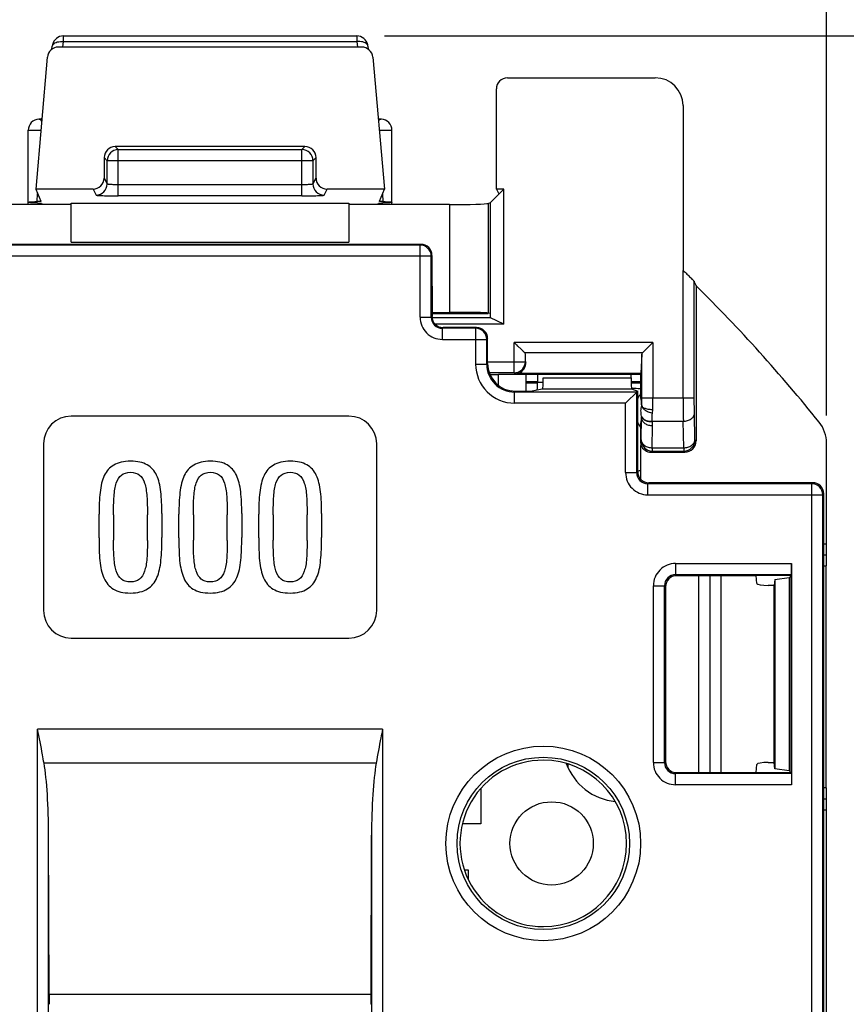
# Model space of a CAD drawing. Units: millimetres. Extents: x -84 to 84, y -25 to 47.
# Drawn here: x -3 to 11, y 7 to 25 of the extents above; entities that cross this region are included whole.
import ezdxf

# ---------------------------------------------------------------- set-up
doc = ezdxf.new("R2010")
doc.units = ezdxf.units.MM
doc.header["$LTSCALE"] = 16.335
doc.layers.get('0').update_dxf_attribs({"linetype": 'CONTINUOUS'})
for name, color, linetype in [('ASSI', 7, 'CONTINUOUS'), ('DRAFT', 7, 'CONTINUOUS'), ('IMPORT_IGES', 7, 'CONTINUOUS'), ('RACCORDO', 7, 'CONTINUOUS')]:
    doc.layers.add(name, color=color, linetype=linetype)
doc.styles.get("Standard").update_dxf_attribs({"font": 'txt', "width": 0.8})
doc.dimstyles.new('DIMSTYLE_1', dxfattribs={"dimtxt": 3, "dimasz": 3, "dimexe": 1.5, "dimexo": 0.5, "dimgap": 0.75, "dimtad": 1, "dimtxsty": 'STANDARD', "dimblk": '_FILLED', "dimblk1": '_FILLED', "dimblk2": '_FILLED', "dimcen": 0.09, "dimazin": 2, "dimtfac": 1, "dimtofl": 0, "dimtmove": 0, "dimatfit": 3, "dimldrblk": '_FILLED', "dimfxl": 1, "dimtolj": 1, "dimarcsym": 0})

# ---------------------------------------------------------------- blocks, each defined once
blk = doc.blocks.new('_FILLED')
at = {"color": 0, "linetype": 'BYBLOCK'}
blk.add_solid([(0, 0), (-1, 0.3167), (-1, -0.3167)], dxfattribs=at)
blk = doc.blocks.new('*D0')
at = {"color": 7, "linetype": 'CONTINUOUS'}
for p, q in [((-11.1, 17.914), (-11.1, 34.25)), ((11.1, 17.914), (11.1, 34.25)), ((-11.1, 32.75), (0, 32.75)), ((11.1, 32.75), (0, 32.75))]:
    blk.add_line(p, q, dxfattribs=at)
at = {"color": 7, "linetype": 'CONTINUOUS', "xscale": 3, "yscale": 3, "zscale": 3}
for p, rotation in [((-11.1, 32.75), 180), ((11.1, 32.75), 360)]:
    blk.add_blockref('_FILLED', p, dxfattribs=dict(at, rotation=rotation))
blk = doc.blocks.new('*D1')
at = {"color": 7, "linetype": 'CONTINUOUS'}
for p, q in [((3.142, 24.75), (24.5, 24.75)), ((23, 24.75), (23, 0)), ((23, -24.75), (23, 0)), ((3.142, -24.75), (24.5, -24.75))]:
    blk.add_line(p, q, dxfattribs=at)
at = {"color": 7, "linetype": 'CONTINUOUS', "xscale": 3, "yscale": 3, "zscale": 3}
for p, rotation in [((23, 24.75), 90), ((23, -24.75), 270)]:
    blk.add_blockref('_FILLED', p, dxfattribs=dict(at, rotation=rotation))

msp = doc.modelspace()

# ---------------------------------------------------------------- linework, layer by layer
at = {"color": 7, "linetype": 'CONTINUOUS'}
for p, q in [((2.731, 24.55), (-2.731, 24.55)), ((-2.931, 24.367), (-3.139, 21.991)), ((2.931, 24.367), (3.139, 21.991)), ((5.155, 21.991), (5.155, 23.797)), ((1.708, 22.758), (-1.708, 22.758)), ((-1.908, 22.558), (-1.908, 22.191)), ((1.908, 22.191), (1.908, 22.558)), ((-3.139, 21.991), (-3.048, 21.772)), ((-2.108, 21.991), (-3.139, 21.991)), ((3.139, 21.991), (2.108, 21.991)), ((3.048, 21.772), (3.139, 21.991)), ((5.155, 21.991), (5.197, 21.907)), ((5.291, 21.991), (5.155, 21.991)), ((5.291, 21.991), (5.205, 21.905)), ((5.291, 19.554), (5.291, 21.991)), ((5.05, 19.674), (3.996, 19.674)), ((5.291, 19.554), (4.057, 19.554)), ((5.291, 19.554), (5.05, 19.674)), ((-0.867, 16.147), (-0.867, 15.711)), ((0.57, 16.147), (0.57, 15.711)), ((2.008, 16.147), (2.008, 15.711)), ((-2, 15.704), (-2, 16.134)), ((-1.739, 16.121), (-1.739, 15.663)), ((-1.128, 15.66), (-1.128, 16.121)), ((-0.562, 15.704), (-0.562, 16.134)), ((-0.301, 16.121), (-0.301, 15.663)), ((0.31, 15.66), (0.31, 16.121)), ((0.876, 15.704), (0.876, 16.134)), ((1.137, 16.121), (1.137, 15.663)), ((1.747, 15.66), (1.747, 16.121))]:
    msp.add_line(p, q, dxfattribs=at)
at = {"color": 250, "linetype": 'CONTINUOUS'}
for p, q in [((-1.708, 22.758), (-1.653, 22.703)), ((1.708, 22.758), (1.653, 22.703)), ((-1.908, 22.558), (-1.853, 22.503)), ((1.908, 22.558), (1.853, 22.503)), ((-1.908, 22.191), (-1.853, 22.082)), ((1.853, 22.082), (1.908, 22.191)), ((-2.108, 21.991), (-2.053, 21.883)), ((2.053, 21.883), (2.108, 21.991))]:
    msp.add_line(p, q, dxfattribs=at)
at = {"color": 7, "linetype": 'CONTINUOUS'}
for centre, start, end in [((-1.708, 22.558), 90.0137, 179.9863), ((1.708, 22.558), 0.0137, 89.9863)]:
    msp.add_arc(centre, 0.2, start, end, dxfattribs=at)
for centre, major_axis, ratio, start_param, end_param in [((-2.731, 24.35), (0.2, 0), 0.999847, 1.570796, 3.05434), ((2.731, 24.35), (0.2, 0), 0.999847, 0.087253, 1.570796), ((5.355, 23.796), (-0.141, 0.141), 0.999695, -0.785246, 0.785246), ((-2.108, 22.191), (-0.089, 0.179), 0.999239, -3.604814, -2.034627), ((2.108, 22.191), (0.089, 0.179), 0.999239, 2.034627, 3.604814)]:
    msp.add_ellipse(centre, major_axis=major_axis, ratio=ratio, start_param=start_param, end_param=end_param, dxfattribs=at)
for points in [[(-1.431, 17.088), (-1.558, 17.088), (-1.656, 17.063), (-1.733, 17.018)], [(-1.132, 17.021), (-1.208, 17.066), (-1.307, 17.088), (-1.431, 17.088)], [(0.007, 17.088), (-0.12, 17.088), (-0.219, 17.063), (-0.295, 17.018)], [(0.306, 17.021), (0.23, 17.066), (0.131, 17.088), (0.007, 17.088)], [(1.445, 17.088), (1.318, 17.088), (1.219, 17.063), (1.143, 17.018)], [(1.744, 17.021), (1.668, 17.066), (1.569, 17.088), (1.445, 17.088)], [(-1.733, 17.018), (-1.809, 16.974), (-1.866, 16.91), (-1.905, 16.827)], [(-1.596, 16.837), (-1.555, 16.869), (-1.501, 16.888), (-1.431, 16.888)], [(-1.431, 16.888), (-1.364, 16.888), (-1.31, 16.869), (-1.269, 16.836)], [(-0.963, 16.834), (-1.001, 16.916), (-1.058, 16.977), (-1.132, 17.021)], [(-0.295, 17.018), (-0.371, 16.974), (-0.428, 16.91), (-0.467, 16.827)], [(-0.158, 16.837), (-0.117, 16.869), (-0.063, 16.888), (0.007, 16.888)], [(0.007, 16.888), (0.074, 16.888), (0.128, 16.869), (0.169, 16.836)], [(0.475, 16.834), (0.437, 16.916), (0.38, 16.977), (0.306, 17.021)], [(1.143, 17.018), (1.067, 16.974), (1.009, 16.91), (0.971, 16.827)], [(1.28, 16.837), (1.321, 16.869), (1.375, 16.888), (1.445, 16.888)], [(1.445, 16.888), (1.512, 16.888), (1.566, 16.869), (1.607, 16.836)], [(1.913, 16.834), (1.875, 16.916), (1.817, 16.977), (1.744, 17.021)], [(-1.905, 16.827), (-1.943, 16.745), (-1.968, 16.643), (-1.981, 16.525)], [(-1.73, 16.452), (-1.723, 16.547), (-1.711, 16.627), (-1.69, 16.691)], [(-1.69, 16.691), (-1.669, 16.754), (-1.637, 16.805), (-1.596, 16.837)], [(-1.269, 16.836), (-1.23, 16.805), (-1.198, 16.754), (-1.179, 16.691)], [(-1.179, 16.691), (-1.16, 16.627), (-1.144, 16.547), (-1.138, 16.452)], [(-0.887, 16.538), (-0.899, 16.652), (-0.925, 16.751), (-0.963, 16.834)], [(-0.467, 16.827), (-0.505, 16.745), (-0.53, 16.643), (-0.543, 16.525)], [(-0.292, 16.452), (-0.285, 16.547), (-0.273, 16.627), (-0.252, 16.691)], [(-0.252, 16.691), (-0.231, 16.754), (-0.199, 16.805), (-0.158, 16.837)], [(0.169, 16.836), (0.208, 16.805), (0.24, 16.754), (0.259, 16.691)], [(0.259, 16.691), (0.278, 16.627), (0.294, 16.547), (0.3, 16.452)], [(0.551, 16.538), (0.539, 16.652), (0.513, 16.751), (0.475, 16.834)], [(0.971, 16.827), (0.933, 16.745), (0.908, 16.643), (0.895, 16.525)], [(1.146, 16.452), (1.153, 16.547), (1.165, 16.627), (1.186, 16.691)], [(1.186, 16.691), (1.207, 16.754), (1.238, 16.805), (1.28, 16.837)], [(1.607, 16.836), (1.646, 16.805), (1.677, 16.754), (1.697, 16.691)], [(1.697, 16.691), (1.716, 16.627), (1.732, 16.547), (1.738, 16.452)], [(1.989, 16.538), (1.976, 16.652), (1.951, 16.751), (1.913, 16.834)], [(-1.981, 16.525), (-1.994, 16.407), (-2, 16.277), (-2, 16.134)], [(-0.867, 16.147), (-0.867, 16.29), (-0.874, 16.42), (-0.887, 16.538)], [(-0.543, 16.525), (-0.556, 16.407), (-0.562, 16.277), (-0.562, 16.134)], [(0.57, 16.147), (0.57, 16.29), (0.564, 16.42), (0.551, 16.538)], [(0.895, 16.525), (0.882, 16.407), (0.876, 16.277), (0.876, 16.134)], [(2.008, 16.147), (2.008, 16.29), (2.002, 16.42), (1.989, 16.538)], [(-1.739, 16.121), (-1.739, 16.245), (-1.736, 16.357), (-1.73, 16.452)], [(-1.138, 16.452), (-1.132, 16.357), (-1.128, 16.245), (-1.128, 16.121)], [(-0.301, 16.121), (-0.301, 16.245), (-0.298, 16.357), (-0.292, 16.452)], [(0.3, 16.452), (0.306, 16.357), (0.31, 16.245), (0.31, 16.121)], [(1.137, 16.121), (1.137, 16.245), (1.14, 16.357), (1.146, 16.452)], [(1.738, 16.452), (1.744, 16.357), (1.747, 16.245), (1.747, 16.121)], [(-2, 15.704), (-2, 15.555), (-1.997, 15.418), (-1.986, 15.297)], [(-1.73, 15.345), (-1.736, 15.437), (-1.739, 15.542), (-1.739, 15.663)], [(-1.128, 15.66), (-1.128, 15.539), (-1.132, 15.431), (-1.138, 15.339)], [(-0.885, 15.304), (-0.874, 15.424), (-0.867, 15.561), (-0.867, 15.711)], [(-0.562, 15.704), (-0.562, 15.555), (-0.559, 15.418), (-0.548, 15.297)], [(-0.292, 15.345), (-0.298, 15.437), (-0.301, 15.542), (-0.301, 15.663)], [(0.31, 15.66), (0.31, 15.539), (0.306, 15.431), (0.3, 15.339)], [(0.553, 15.304), (0.564, 15.424), (0.57, 15.561), (0.57, 15.711)], [(0.876, 15.704), (0.876, 15.555), (0.879, 15.418), (0.89, 15.297)], [(1.146, 15.345), (1.14, 15.437), (1.137, 15.542), (1.137, 15.663)], [(1.747, 15.66), (1.747, 15.539), (1.744, 15.431), (1.738, 15.339)], [(1.991, 15.304), (2.002, 15.424), (2.008, 15.561), (2.008, 15.711)], [(-1.986, 15.297), (-1.975, 15.176), (-1.949, 15.071), (-1.912, 14.985)], [(-1.69, 15.109), (-1.711, 15.173), (-1.723, 15.249), (-1.73, 15.345)], [(-1.138, 15.339), (-1.144, 15.243), (-1.16, 15.167), (-1.181, 15.104)], [(-0.957, 14.989), (-0.918, 15.078), (-0.896, 15.183), (-0.885, 15.304)], [(-0.548, 15.297), (-0.537, 15.176), (-0.511, 15.071), (-0.474, 14.985)], [(-0.252, 15.109), (-0.273, 15.173), (-0.285, 15.249), (-0.292, 15.345)], [(0.3, 15.339), (0.294, 15.243), (0.278, 15.167), (0.257, 15.104)], [(0.481, 14.989), (0.52, 15.078), (0.542, 15.183), (0.553, 15.304)], [(0.89, 15.297), (0.901, 15.176), (0.927, 15.071), (0.964, 14.985)], [(1.186, 15.109), (1.165, 15.173), (1.153, 15.249), (1.146, 15.345)], [(1.738, 15.339), (1.732, 15.243), (1.716, 15.167), (1.695, 15.104)], [(1.919, 14.989), (1.957, 15.078), (1.98, 15.183), (1.991, 15.304)], [(-1.597, 14.961), (-1.637, 14.995), (-1.669, 15.046), (-1.69, 15.109)], [(-1.181, 15.104), (-1.202, 15.039), (-1.233, 14.992), (-1.272, 14.961)], [(-0.159, 14.961), (-0.199, 14.995), (-0.231, 15.046), (-0.252, 15.109)], [(0.257, 15.104), (0.236, 15.039), (0.205, 14.992), (0.166, 14.961)], [(1.278, 14.961), (1.238, 14.995), (1.207, 15.046), (1.186, 15.109)], [(1.695, 15.104), (1.674, 15.039), (1.642, 14.992), (1.604, 14.961)], [(-1.912, 14.985), (-1.873, 14.896), (-1.819, 14.83), (-1.742, 14.783)], [(-1.434, 14.912), (-1.504, 14.912), (-1.558, 14.928), (-1.597, 14.961)], [(-1.272, 14.961), (-1.313, 14.928), (-1.367, 14.912), (-1.434, 14.912)], [(-1.128, 14.785), (-1.052, 14.833), (-0.995, 14.9), (-0.957, 14.989)], [(-0.474, 14.985), (-0.435, 14.896), (-0.381, 14.83), (-0.304, 14.783)], [(0.004, 14.912), (-0.066, 14.912), (-0.12, 14.928), (-0.159, 14.961)], [(0.166, 14.961), (0.125, 14.928), (0.071, 14.912), (0.004, 14.912)], [(0.31, 14.785), (0.386, 14.833), (0.443, 14.9), (0.481, 14.989)], [(0.964, 14.985), (1.003, 14.896), (1.057, 14.83), (1.134, 14.783)], [(1.442, 14.912), (1.372, 14.912), (1.318, 14.928), (1.278, 14.961)], [(1.604, 14.961), (1.563, 14.928), (1.509, 14.912), (1.442, 14.912)], [(1.747, 14.785), (1.824, 14.833), (1.881, 14.9), (1.919, 14.989)], [(-1.742, 14.783), (-1.666, 14.737), (-1.564, 14.712), (-1.434, 14.712)], [(-1.434, 14.712), (-1.307, 14.712), (-1.205, 14.737), (-1.128, 14.785)], [(-0.304, 14.783), (-0.228, 14.737), (-0.126, 14.712), (0.004, 14.712)], [(0.004, 14.712), (0.131, 14.712), (0.233, 14.737), (0.31, 14.785)], [(1.134, 14.783), (1.21, 14.737), (1.312, 14.712), (1.442, 14.712)], [(1.442, 14.712), (1.569, 14.712), (1.671, 14.737), (1.747, 14.785)]]:
    msp.add_open_spline(points, degree=3, dxfattribs=at)
at = {"layer": 'ASSI', "color": 250, "linetype": 'CONTINUOUS'}
for p, q in [((-2.642, 24.65), (-2.642, 24.75)), ((2.642, 24.75), (2.642, 24.65)), ((-2.652, 24.55), (-2.642, 24.65)), ((-2.642, 24.65), (2.642, 24.65)), ((2.642, 24.65), (2.652, 24.55)), ((-3.275, 23.05), (-3.046, 23.05)), ((3.046, 23.05), (3.275, 23.05)), ((-1.653, 21.869), (-1.653, 22.703)), ((-1.653, 22.703), (1.653, 22.703)), ((1.653, 21.869), (1.653, 22.703)), ((-1.853, 22.082), (-1.853, 22.503)), ((1.853, 22.503), (-1.853, 22.503)), ((1.853, 22.503), (1.853, 22.082)), ((1.653, 22.069), (-1.653, 22.069)), ((-3.113, 21.766), (-3.105, 21.909)), ((1.653, 21.869), (-1.653, 21.869)), ((3.105, 21.906), (3.113, 21.766)), ((-3.073, 21.715), (-3.072, 21.739)), ((-2.5, 21.735), (2.5, 21.735)), ((3.072, 21.738), (3.074, 21.711)), ((-2.5, 21.035), (2.5, 21.035)), ((5.692, 18.522), (5.895, 18.522)), ((7.58, 18.522), (7.75, 18.522))]:
    msp.add_line(p, q, dxfattribs=at)
at = {"layer": 'ASSI', "color": 7, "linetype": 'CONTINUOUS'}
for p, q in [((-2.642, 24.75), (2.642, 24.75)), ((-2.847, 24.513), (-2.841, 24.567)), ((2.841, 24.567), (2.847, 24.513)), ((-3.079, 23.25), (-3.084, 23.25)), ((3.04, 23.257), (3.027, 23.261)), ((3.084, 23.25), (3.078, 23.25)), ((-3.275, 21.711), (-3.275, 23.05)), ((3.275, 21.711), (3.275, 23.05)), ((5.205, 21.905), (5.05, 21.75)), ((-2.5, 21.711), (-4.312, 21.711)), ((-3.033, 21.735), (-3.023, 21.711)), ((-2.5, 21.035), (-2.5, 21.735)), ((2.5, 21.735), (2.5, 21.035)), ((4.312, 21.711), (2.5, 21.711)), ((3.023, 21.711), (3.033, 21.735)), ((5.01, 21.734), (5.05, 21.75)), ((3.996, 19.75), (5.01, 19.75))]:
    msp.add_line(p, q, dxfattribs=at)
for points in [[(-3.027, 23.261), (-3.04, 23.257), (-3.061, 23.252), (-3.079, 23.25)], [(3.079, 23.25), (3.063, 23.252), (3.04, 23.257)]]:
    msp.add_lwpolyline(points, dxfattribs=at)
for centre, radius, start, end in [((-2.642, 24.55), 0.2, 90.0003, 167.9185), ((2.642, 24.55), 0.2, 12.0817, 89.9997), ((-2.643, 24.55), 0.199, 167.8531, 174.9807), ((2.643, 24.55), 0.199, 5.0193, 12.1471), ((-3.075, 23.05), 0.2, 92.5171, 180), ((3.075, 23.05), 0.2, 0, 87.4738), ((3.168, 19.562), 2.179, 91.7217, 92.0898)]:
    msp.add_arc(centre, radius, start, end, dxfattribs=at)
at = {"layer": 'ASSI', "color": 250, "linetype": 'CONTINUOUS'}
for centre, start, end in [((-1.653, 22.503), 90.0209, 179.9791), ((1.653, 22.503), 0.0209, 89.9791), ((-2.053, 22.083), 270.0279, 359.9441), ((2.053, 22.083), 180.0559, 269.9721)]:
    msp.add_arc(centre, 0.2, start, end, dxfattribs=at)
at = {"layer": 'ASSI', "color": 7, "linetype": 'CONTINUOUS'}
for centre, major_axis, start_param, end_param in [((5.397, 21.907), (0.2, 0), -3.124139, -2.850088), ((4.312, 21.736), (0.7, 0), -1.570796, -0.087266)]:
    msp.add_ellipse(centre, major_axis=major_axis, ratio=0.034921, start_param=start_param, end_param=end_param, dxfattribs=at)
at = {"layer": 'ASSI', "color": 250, "linetype": 'CONTINUOUS'}
for points, knots in [([(-2.841, 24.567), (-2.841, 24.571), (-2.839, 24.584), (-2.832, 24.596), (-2.825, 24.604)], [0, 0, 0, 0, 0.237364, 1, 1, 1, 1]), ([(-2.825, 24.604), (-2.816, 24.613), (-2.792, 24.629), (-2.731, 24.65), (-2.678, 24.653), (-2.642, 24.65)], [0, 0, 0, 0, 0.19551, 0.433469, 1, 1, 1, 1]), ([(2.825, 24.604), (2.816, 24.613), (2.792, 24.629), (2.731, 24.65), (2.678, 24.653), (2.642, 24.65)], [0, 0, 0, 0, 0.195509, 0.433468, 1, 1, 1, 1]), ([(2.841, 24.567), (2.841, 24.571), (2.839, 24.584), (2.832, 24.596), (2.825, 24.604)], [0, 0, 0, 0, 0.237365, 1, 1, 1, 1]), ([(-3.032, 23.206), (-3.034, 23.212), (-3.037, 23.223), (-3.045, 23.235), (-3.055, 23.243), (-3.064, 23.246), (-3.071, 23.248), (-3.079, 23.249), (-3.08, 23.25), (-3.084, 23.25), (-3.084, 23.25)], [0, 0, 0, 0, 0.255178, 0.445541, 0.598825, 0.730646, 0.842541, 0.928951, 0.983119, 1, 1, 1, 1]), ([(3.084, 23.25), (3.084, 23.25), (3.08, 23.25), (3.079, 23.249), (3.072, 23.248), (3.064, 23.247), (3.055, 23.243), (3.046, 23.236), (3.038, 23.224), (3.034, 23.214), (3.033, 23.208)], [0, 0, 0, 0, 0.016927, 0.071375, 0.158386, 0.271285, 0.404389, 0.558545, 0.748058, 1, 1, 1, 1]), ([(-1.653, 22.069), (-1.679, 22.069), (-1.715, 22.069), (-1.762, 22.071), (-1.792, 22.072), (-1.817, 22.074), (-1.835, 22.077), (-1.846, 22.079), (-1.852, 22.081), (-1.853, 22.082), (-1.853, 22.082)], [0, 0, 0, 0, 0.376454, 0.54688, 0.696777, 0.820697, 0.914065, 0.973814, 0.990781, 1, 1, 1, 1]), ([(1.853, 22.082), (1.853, 22.082), (1.852, 22.081), (1.846, 22.079), (1.835, 22.077), (1.817, 22.074), (1.792, 22.072), (1.762, 22.071), (1.715, 22.069), (1.679, 22.069), (1.653, 22.069)], [0, 0, 0, 0, 0.009219, 0.026186, 0.085935, 0.179303, 0.303223, 0.45312, 0.623546, 1, 1, 1, 1]), ([(-2.053, 21.883), (-2.053, 21.882), (-2.049, 21.881), (-2.044, 21.88), (-2.033, 21.878), (-2.02, 21.877), (-2.003, 21.876), (-1.974, 21.874), (-1.93, 21.873), (-1.871, 21.871), (-1.803, 21.87), (-1.73, 21.869), (-1.679, 21.869), (-1.653, 21.869)], [0, 0, 0, 0, 0.007237, 0.023307, 0.048402, 0.082416, 0.125028, 0.175828, 0.300167, 0.450703, 0.621887, 0.807502, 1, 1, 1, 1]), ([(1.653, 21.869), (1.679, 21.869), (1.73, 21.869), (1.803, 21.87), (1.871, 21.871), (1.93, 21.873), (1.974, 21.874), (2.003, 21.876), (2.02, 21.877), (2.033, 21.878), (2.044, 21.88), (2.049, 21.881), (2.053, 21.882), (2.053, 21.883)], [0, 0, 0, 0, 0.192498, 0.378113, 0.549297, 0.699833, 0.824172, 0.874972, 0.917584, 0.951598, 0.976693, 0.992763, 1, 1, 1, 1])]:
    msp.add_open_spline(points, degree=3, knots=knots, dxfattribs=at)
at = {"layer": 'ASSI', "color": 7, "linetype": 'CONTINUOUS'}
for points, knots in [([(-3.275, 21.753), (-3.275, 21.754), (-3.27, 21.756), (-3.263, 21.757), (-3.249, 21.759), (-3.231, 21.761), (-3.208, 21.762), (-3.168, 21.764), (-3.136, 21.765), (-3.113, 21.766)], [0, 0, 0, 0, 0.019857, 0.070125, 0.151996, 0.264943, 0.407864, 0.579498, 1, 1, 1, 1]), ([(-3.102, 21.74), (-3.126, 21.741), (-3.161, 21.742), (-3.203, 21.744), (-3.228, 21.746), (-3.248, 21.748), (-3.262, 21.749), (-3.27, 21.751), (-3.274, 21.752), (-3.275, 21.753), (-3.275, 21.753)], [0, 0, 0, 0, 0.419349, 0.590941, 0.734028, 0.847225, 0.929312, 0.979718, 0.993221, 1, 1, 1, 1]), ([(-3.048, 21.772), (-3.048, 21.771), (-3.05, 21.77), (-3.052, 21.77), (-3.058, 21.769), (-3.069, 21.768), (-3.088, 21.767), (-3.104, 21.766), (-3.113, 21.766)], [0, 0, 0, 0, 0.016792, 0.064468, 0.144851, 0.257396, 0.574073, 1, 1, 1, 1]), ([(-3.102, 21.74), (-3.093, 21.74), (-3.078, 21.739), (-3.058, 21.738), (-3.044, 21.737), (-3.036, 21.736), (-3.034, 21.736)], [0, 0, 0, 0, 0.378943, 0.678744, 0.887971, 1, 1, 1, 1]), ([(-3.034, 21.736), (-3.033, 21.736), (-3.033, 21.735), (-3.033, 21.735), (-3.033, 21.735)], [0, 0, 0, 0, 0.641316, 1, 1, 1, 1]), ([(3.033, 21.735), (3.033, 21.735), (3.034, 21.736), (3.037, 21.736), (3.042, 21.737), (3.051, 21.738), (3.067, 21.739), (3.08, 21.739), (3.088, 21.74)], [0, 0, 0, 0, 0.023671, 0.076732, 0.159938, 0.272905, 0.584125, 1, 1, 1, 1]), ([(3.113, 21.766), (3.104, 21.766), (3.088, 21.767), (3.069, 21.768), (3.058, 21.769), (3.052, 21.77), (3.05, 21.77), (3.048, 21.771), (3.048, 21.772)], [0, 0, 0, 0, 0.425928, 0.742604, 0.855149, 0.935532, 0.983209, 1, 1, 1, 1]), ([(3.275, 21.753), (3.275, 21.753), (3.274, 21.752), (3.27, 21.751), (3.262, 21.749), (3.248, 21.748), (3.228, 21.746), (3.203, 21.744), (3.161, 21.742), (3.126, 21.741), (3.102, 21.74)], [0, 0, 0, 0, 0.006779, 0.020282, 0.070688, 0.152775, 0.265973, 0.409059, 0.580652, 1, 1, 1, 1]), ([(3.113, 21.766), (3.136, 21.765), (3.168, 21.764), (3.208, 21.762), (3.231, 21.761), (3.249, 21.759), (3.263, 21.757), (3.27, 21.756), (3.275, 21.754), (3.275, 21.753)], [0, 0, 0, 0, 0.420502, 0.592136, 0.735057, 0.848004, 0.929875, 0.980143, 1, 1, 1, 1])]:
    msp.add_open_spline(points, degree=3, knots=knots, dxfattribs=at)
at = {"layer": 'DRAFT', "color": 250, "linetype": 'CONTINUOUS'}
for p, q in [((4.312, 21.711), (4.312, 19.769)), ((5.01, 21.734), (5.01, 19.758))]:
    msp.add_line(p, q, dxfattribs=at)
at = {"layer": 'DRAFT', "color": 7, "linetype": 'CONTINUOUS'}
for p, q in [((5.05, 19.674), (5.05, 21.75)), ((3.996, 19.769), (4.312, 19.769)), ((5.05, 19.75), (5.01, 19.758)), ((5.692, 18.65), (5.7, 18.658)), ((5.7, 18.658), (7.75, 18.658)), ((7.75, 18.658), (7.75, 18.3)), ((10.45, 15.025), (9.833, 15.025)), ((10.168, 14.958), (10.158, 14.849)), ((10.168, 14.958), (10.425, 14.99)), ((10.168, 14.958), (10.168, 11.542)), ((10.425, 14.99), (10.425, 11.51)), ((10.447, 14.99), (10.425, 14.99)), ((10.45, 15.025), (10.447, 14.99)), ((10.447, 11.51), (10.447, 14.99)), ((10.168, 11.542), (10.157, 11.658)), ((10.425, 11.51), (10.168, 11.542)), ((9.833, 11.475), (10.45, 11.475)), ((10.425, 11.51), (10.447, 11.51)), ((10.45, 11.475), (10.447, 11.51))]:
    msp.add_line(p, q, dxfattribs=at)
for centre, radius, start, end in [((8.15, 18), 0.5, 143.1301, 154.2613), ((8.15, 18), 0.5, 205.7387, 216.8699), ((6, 10.2), 1.5, 270.057, 90)]:
    msp.add_arc(centre, radius, start, end, dxfattribs=at)
msp.add_ellipse((4.312, 19.757), major_axis=(0.7, 0), ratio=0.017455, start_param=6.370452, end_param=7.853982, dxfattribs=at)
at = {"layer": 'IMPORT_IGES', "color": 7, "linetype": 'CONTINUOUS'}
for p, q in [((5.692, 18.5), (5.895, 18.5)), ((7.581, 18.5), (7.75, 18.5)), ((6.444, 11.632), (6.444, 11.566)), ((4.875, 11.19), (4.875, 10.55)), ((4.875, 10.55), (4.543, 10.55)), ((4.579, 9.725), (4.65, 9.725)), ((4.65, 9.725), (4.65, 9.547))]:
    msp.add_line(p, q, dxfattribs=at)
msp.add_circle((6.15, 10.2), 0.75, dxfattribs=at)
for centre, radius, start, end in [((7.6, 17.4), 1, 81.3521, 90.623), ((7.6, 17.4), 0.5, 281.5696, 288.432), ((7.4, 12), 1.05, 200.0643, 264.2894)]:
    msp.add_arc(centre, radius, start, end, dxfattribs=at)
at = {"layer": 'RACCORDO', "color": 7, "linetype": 'CONTINUOUS'}
for p, q in [((5.355, 23.997), (8.016, 23.997)), ((8.516, 23.497), (8.518, 20.525)), ((3.795, 20.995), (-3.795, 20.995)), ((3.995, 20.795), (3.996, 19.696)), ((8.75, 20.251), (8.719, 20.324)), ((8.75, 20.251), (8.75, 17.45)), ((4.797, 19.497), (4.197, 19.497)), ((4.997, 18.849), (4.997, 19.297)), ((5.5, 19.205), (5.477, 19.227)), ((5.665, 19.039), (5.477, 19.227)), ((5.541, 19.163), (5.521, 19.183)), ((7.973, 19.227), (7.785, 19.039)), ((7.95, 19.205), (7.89, 19.144)), ((7.973, 19.227), (7.95, 19.205)), ((5.648, 19.056), (5.637, 19.067)), ((5.665, 19.039), (5.657, 19.046)), ((7.773, 19.015), (7.756, 18.675)), ((7.793, 19.046), (7.785, 19.039)), ((7.813, 19.067), (7.802, 19.056)), ((5.684, 18.877), (5.684, 18.874)), ((5.692, 18.65), (5.193, 18.65)), ((5.692, 18.35), (5.692, 18.65)), ((5.895, 18.658), (5.895, 18.511)), ((7.579, 18.658), (7.579, 18.589)), ((5.498, 18.35), (5.769, 18.35)), ((5.769, 18.35), (5.981, 18.389)), ((7.7, 18.352), (7.483, 18.135)), ((7.59, 18.389), (7.7, 18.352)), ((7.682, 18.334), (7.681, 18.333)), ((7.7, 16.9), (7.7, 18.352)), ((7.505, 18.157), (7.483, 18.135)), ((7.548, 18.2), (7.527, 18.179)), ((7.772, 18.091), (7.772, 18.09)), ((2.5, 17.9), (-2.5, 17.9)), ((7.75, 17.7), (7.75, 17.458)), ((-3, 17.4), (-3, 14.4)), ((3, 14.4), (3, 17.4)), ((11.1, 15.6), (11.1, 17.414)), ((7.758, 16.759), (7.758, 17.372)), ((7.942, 17.25), (8.55, 17.25)), ((10.85, 16.7), (7.9, 16.7)), ((11.05, 2.5), (11.05, 16.5)), ((11.05, 15.4), (11.097, 15.4)), ((10.471, 15.242), (10.471, 11.258)), ((11.091, 11.2), (11.091, 15.2)), ((8.4, 15.025), (9.833, 15.025)), ((9.847, 14.883), (9.833, 15.025)), ((10.468, 15.043), (10.45, 15.025)), ((8.2, 14.825), (8.2, 11.675)), ((10.158, 14.849), (10.047, 14.849)), ((10.158, 12.323), (10.158, 14.849)), ((-2.5, 13.9), (2.5, 13.9)), ((10.157, 11.658), (10.157, 11.862)), ((9.833, 11.475), (9.847, 11.624)), ((10.047, 11.658), (10.157, 11.658)), ((8.4, 11.475), (9.833, 11.475)), ((10.468, 11.457), (10.45, 11.475)), ((11.097, 11), (11.05, 11)), ((11.1, 3.142), (11.1, 10.8)), ((-2.9, 7.476), (-2.907, 10.35)), ((2.9, 7.476), (2.907, 10.35))]:
    msp.add_line(p, q, dxfattribs=at)
at = {"layer": 'RACCORDO', "color": 250, "linetype": 'CONTINUOUS'}
for p, q in [((3.783, 20.982), (-3.783, 20.982)), ((3.783, 20.982), (3.795, 20.995)), ((3.783, 19.682), (3.783, 20.982)), ((3.982, 20.783), (-3.982, 20.783)), ((3.982, 20.783), (3.995, 20.795)), ((3.982, 19.682), (3.982, 20.783)), ((8.519, 18.23), (8.518, 20.525)), ((8.719, 18.23), (8.719, 20.324)), ((3.982, 19.682), (3.996, 19.696)), ((3.783, 19.682), (3.982, 19.682)), ((4.182, 19.482), (4.197, 19.497)), ((4.182, 19.283), (4.182, 19.482)), ((4.783, 19.482), (4.182, 19.482)), ((4.797, 19.497), (4.783, 19.482)), ((4.783, 18.834), (4.783, 19.482)), ((4.182, 19.283), (4.982, 19.283)), ((4.997, 19.297), (4.982, 19.283)), ((4.982, 18.834), (4.982, 19.283)), ((5.477, 18.681), (5.477, 19.227)), ((7.973, 19.227), (5.477, 19.227)), ((7.973, 19.227), (7.973, 18.23)), ((7.785, 19.039), (5.665, 19.039)), ((5.677, 18.881), (5.677, 19.015)), ((7.773, 18.23), (7.773, 19.015)), ((4.783, 18.834), (4.982, 18.834)), ((4.997, 18.849), (4.982, 18.834)), ((4.997, 18.881), (5.677, 18.881)), ((5.677, 18.877), (5.677, 18.881)), ((5.684, 18.874), (5.677, 18.881)), ((5.477, 18.681), (5.028, 18.681)), ((5.193, 18.454), (5.193, 18.65)), ((5.495, 18.663), (5.477, 18.681)), ((5.495, 18.663), (7.755, 18.663)), ((5.559, 18.675), (7.756, 18.675)), ((5.692, 18.522), (5.895, 18.522)), ((5.895, 18.511), (6, 18.511)), ((6, 18.589), (7.579, 18.589)), ((7.58, 18.522), (7.75, 18.522)), ((5.498, 18.35), (5.482, 18.334)), ((5.482, 18.135), (5.482, 18.334)), ((7.682, 18.334), (5.482, 18.334)), ((5.981, 18.389), (7.59, 18.389)), ((7.682, 16.882), (7.682, 18.334)), ((7.483, 18.135), (5.482, 18.135)), ((7.483, 16.882), (7.483, 18.135)), ((7.773, 18.23), (8.719, 18.23)), ((8.73, 17.47), (8.721, 17.949)), ((7.763, 17.47), (7.769, 17.868)), ((7.961, 17.809), (8.521, 17.809)), ((8.53, 17.33), (8.521, 17.809)), ((7.963, 17.33), (7.969, 17.727)), ((7.75, 17.458), (7.763, 17.47)), ((7.763, 17.47), (7.763, 17.467)), ((8.73, 17.47), (8.75, 17.45)), ((7.942, 17.25), (7.96, 17.268)), ((7.957, 17.27), (7.963, 17.27)), ((7.963, 17.33), (7.963, 17.27)), ((7.963, 17.33), (8.53, 17.33)), ((7.963, 17.27), (8.53, 17.27)), ((8.53, 17.33), (8.53, 17.27)), ((8.53, 17.27), (8.55, 17.25)), ((7.483, 16.882), (7.682, 16.882)), ((7.682, 16.882), (7.7, 16.9)), ((7.882, 16.682), (7.9, 16.7)), ((7.882, 16.483), (7.882, 16.682)), ((10.833, 16.682), (7.882, 16.682)), ((10.833, 16.682), (10.85, 16.7)), ((10.833, 2.517), (10.833, 16.682)), ((7.882, 16.483), (11.032, 16.483)), ((11.032, 16.483), (11.05, 16.5)), ((11.032, 2.517), (11.032, 16.483)), ((11.05, 15.6), (11.1, 15.6)), ((8.382, 15.242), (8.382, 15.043)), ((8.382, 15.242), (10.471, 15.242)), ((11.05, 15.2), (11.091, 15.2)), ((8.382, 15.043), (10.468, 15.043)), ((8.4, 15.025), (8.382, 15.043)), ((8.803, 11.475), (8.803, 15.025)), ((9.003, 11.475), (9.003, 15.025)), ((9.205, 11.475), (9.205, 15.025)), ((7.983, 11.657), (7.983, 14.843)), ((7.983, 14.843), (8.182, 14.843)), ((8.182, 11.657), (8.182, 14.843)), ((8.2, 14.825), (8.182, 14.843)), ((-3.107, 6.257), (-3.107, 12.256)), ((3.107, 12.256), (-3.107, 12.256)), ((3.107, 12.256), (3.107, 6.257)), ((2.99, 11.646), (-2.99, 11.646)), ((7.983, 11.657), (8.182, 11.657)), ((8.182, 11.657), (8.2, 11.675)), ((8.382, 11.457), (8.4, 11.475)), ((8.382, 11.258), (8.382, 11.457)), ((10.468, 11.457), (8.382, 11.457)), ((10.471, 11.258), (8.382, 11.258)), ((11.091, 11.2), (11.05, 11.2)), ((11.1, 10.8), (11.05, 10.8)), ((-2.907, 6.457), (-2.907, 10.35)), ((2.907, 10.35), (2.907, 6.457)), ((2.9, 7.476), (-2.9, 7.476))]:
    msp.add_line(p, q, dxfattribs=at)
for radius in [1.753, 1.553]:
    msp.add_circle((6, 10.2), radius, dxfattribs=at)
for centre, radius, start, end in [((3.782, 20.782), 0.2, 0.0209, 89.9791), ((4.182, 19.682), 0.4, 179.9991, 270.0009), ((4.182, 19.682), 0.2, 179.9753, 270.0247), ((4.782, 19.282), 0.2, 0.0209, 89.9791), ((5.482, 18.834), 0.7, 179.9965, 270.0035), ((5.482, 18.834), 0.5, 179.9867, 270.0133), ((5.477, 18.881), 0.2, 270.0611, 280.6644), ((-13.493, 18.227), 21.266, 359.6309, 0.0079), ((-39.678, 18.225), 47.651, 359.7541, 0.0056), ((44.088, 18.189), 35.568, 179.934, 180.6115), ((8.152, 17.983), 0.393, 192.6679, 193.9988), ((8.151, 17.843), 0.193, 190.2227, 191.5669), ((8.53, 17.47), 0.2, 270.0209, 359.9791), ((7.882, 16.882), 0.4, 179.9991, 270.0009), ((7.882, 16.882), 0.2, 179.9753, 270.0247), ((10.832, 16.482), 0.2, 0.0209, 89.9791), ((8.382, 14.843), 0.4, 89.9965, 180.0035), ((8.382, 14.843), 0.2, 89.9728, 180.0274), ((8.382, 11.657), 0.4, 179.9991, 270.0009), ((8.382, 11.657), 0.2, 179.9753, 270.0247)]:
    msp.add_arc(centre, radius, start, end, dxfattribs=at)
at = {"layer": 'RACCORDO', "color": 7, "linetype": 'CONTINUOUS'}
for centre, radius, start, end in [((-11.25, 0), 28.462, 38.6826, 45.3576), ((5.477, 18.881), 0.2, 280.6644, 358.983), ((5.491, 18.858), 0.195, 271.0579, 288.0109), ((5.491, 18.86), 0.197, 287.9974, 290.209), ((-2.5, 17.4), 0.5, 90, 180), ((2.5, 17.4), 0.5, 0, 90), ((5.863, 18.022), 1.912, 355.3835, 356.0083), ((10.5, 17.414), 0.6, 359.9981, 38.6845), ((7.963, 17.47), 0.2, 180.9948, 268.5359), ((10.85, 16.5), 0.2, 359.9965, 90.0035), ((-2.5, 14.4), 0.5, 180, 270), ((2.5, 14.4), 0.5, 270, 360), ((6, 10.2), 1.5, 90, 270.0789)]:
    msp.add_arc(centre, radius, start, end, dxfattribs=at)
for centre, major_axis, ratio, start_param, end_param in [((8.016, 23.496), (-0.448, -0.224), 0.999239, 2.678371, 4.248559), ((3.795, 20.795), (0.19, -0.063), 0.998476, 0.322342, 1.892834), ((4.196, 19.696), (0.19, -0.063), 0.998476, -2.819251, -1.248759), ((4.797, 19.297), (0.19, -0.063), 0.998476, 0.322342, 1.892834), ((5.477, 19.014), (0.2, 0), 0.36397, 0.017453, 0.349066), ((7.973, 19.014), (0.2, 0), 0.36397, 2.792527, 3.124139), ((5.497, 18.849), (0.475, -0.158), 0.998476, -2.819251, -1.248759), ((5.484, 18.874), (-0.084, 0.195), 0.932668, -3.19183, -1.952951), ((5.193, 18.653), (0.2, 0), 0.017455, -2.452212, -1.570796), ((7.755, 18.863), (0, 0.2), 0.017455, -3.124139, -2.792527), ((5.885, 18.511), (0, 0.2), 0.052408, -2.339598, -1.570796), ((5.981, 18.589), (0, 0.2), 0.095815, -3.124139, -1.570796), ((7.59, 18.589), (0, 0.2), 0.052408, 1.570796, 3.124139), ((7.85, 17.358), (-0.053, 0.223), 0.38207, 1.017466, 1.416429), ((8.55, 17.45), (0.141, -0.141), 0.999695, -0.785246, 0.785246), ((7.942, 17.45), (0.141, 0.141), 0.999695, -3.527875, -2.356347), ((7.9, 16.9), (-0.141, -0.141), 0.999695, -0.785246, 0.785246), ((11.097, 15.6), (0, 0.2), 0.017455, -3.141593, -1.570796), ((11.095, 15.2), (0, 0.2), 0.017455, 0, 1.570796), ((10.467, 15.242), (0, 0.2), 0.017455, -3.124139, -1.570796), ((8.4, 14.825), (0.141, -0.141), 0.999695, 2.356347, 3.926839), ((10.047, 14.884), (0.2, 0), 0.176327, -3.124139, -1.570796), ((10.07, 12.323), (0, 5), 0.017455, -1.663215, -1.570796), ((-3.107, 10.321), (0, 1.629), 0.122785, -1.553343, -0.620387), ((3.107, 10.321), (0, 1.629), 0.122785, 0.620387, 1.553343), ((8.4, 11.675), (-0.141, -0.141), 0.999695, -0.785246, 0.785246), ((10.047, 11.624), (0.2, 0), 0.174235, 1.570933, 3.124351), ((11.095, 11.2), (0, 0.2), 0.017455, -4.712389, -3.141593), ((11.097, 10.8), (0, 0.2), 0.017455, -1.570796, 0), ((-2.897, 7.5), (0, 0.2), 0.017455, -4.590216, -3.159046), ((2.897, 7.5), (0, 0.2), 0.017455, -3.124139, -1.692969)]:
    msp.add_ellipse(centre, major_axis=major_axis, ratio=ratio, start_param=start_param, end_param=end_param, dxfattribs=at)
for points, knots in [([(8.519, 20.524), (8.542, 20.502), (8.575, 20.47), (8.618, 20.428), (8.647, 20.399), (8.674, 20.372), (8.693, 20.353), (8.706, 20.339), (8.713, 20.332), (8.717, 20.328), (8.719, 20.325), (8.719, 20.324)], [0, 0, 0, 0, 0.330092, 0.488528, 0.637836, 0.77296, 0.886231, 0.93118, 0.966107, 0.989501, 1, 1, 1, 1]), ([(7.772, 18.091), (7.771, 18.115), (7.765, 18.185), (7.757, 18.254), (7.75, 18.3)], [0, 0, 0, 0, 0.338643, 1, 1, 1, 1]), ([(7.75, 17.7), (7.752, 17.712), (7.759, 17.767), (7.766, 17.823), (7.769, 17.868)], [0, 0, 0, 0, 0.210582, 1, 1, 1, 1]), ([(-2.99, 11.646), (-2.999, 11.697), (-3.035, 11.901), (-3.076, 12.104), (-3.107, 12.256)], [0, 0, 0, 0, 0.249206, 1, 1, 1, 1]), ([(3.107, 12.256), (3.096, 12.205), (3.056, 12.002), (3.016, 11.799), (2.99, 11.646)], [0, 0, 0, 0, 0.250568, 1, 1, 1, 1])]:
    msp.add_open_spline(points, degree=3, knots=knots, dxfattribs=at)
at = {"layer": 'RACCORDO', "color": 250, "linetype": 'CONTINUOUS'}
for points, knots in [([(8.721, 17.949), (8.721, 17.969), (8.72, 18.063), (8.719, 18.156), (8.719, 18.23)], [0, 0, 0, 0, 0.215032, 1, 1, 1, 1]), ([(7.769, 17.897), (7.762, 17.929), (7.755, 17.994), (7.764, 18.059), (7.772, 18.091)], [0, 0, 0, 0, 0.490693, 1, 1, 1, 1]), ([(7.772, 18.091), (7.771, 18.078), (7.781, 18.055), (7.803, 18.03), (7.837, 18.003), (7.892, 17.974), (7.94, 17.958), (7.966, 17.952)], [0, 0, 0, 0, 0.164158, 0.271328, 0.395448, 0.684392, 1, 1, 1, 1]), ([(7.772, 18.09), (7.773, 18.079), (7.786, 18.063), (7.808, 18.05), (7.844, 18.035), (7.9, 18.023), (7.947, 18.02), (7.972, 18.02)], [0, 0, 0, 0, 0.1395, 0.239331, 0.360747, 0.658499, 1, 1, 1, 1]), ([(7.961, 17.809), (7.96, 17.82), (7.956, 17.868), (7.959, 17.916), (7.966, 17.952)], [0, 0, 0, 0, 0.22952, 1, 1, 1, 1]), ([(7.966, 17.952), (7.967, 17.958), (7.971, 17.98), (7.972, 18.003), (7.972, 18.02)], [0, 0, 0, 0, 0.245225, 1, 1, 1, 1]), ([(8.521, 17.809), (8.547, 17.809), (8.597, 17.816), (8.662, 17.846), (8.708, 17.891), (8.721, 17.931), (8.721, 17.949)], [0, 0, 0, 0, 0.288019, 0.555938, 0.791493, 1, 1, 1, 1]), ([(7.769, 17.897), (7.774, 17.882), (7.794, 17.854), (7.84, 17.824), (7.898, 17.808), (7.94, 17.807), (7.961, 17.809)], [0, 0, 0, 0, 0.211569, 0.448534, 0.714234, 1, 1, 1, 1]), ([(7.769, 17.868), (7.77, 17.849), (7.782, 17.809), (7.829, 17.764), (7.894, 17.735), (7.944, 17.728), (7.969, 17.727)], [0, 0, 0, 0, 0.208507, 0.444062, 0.711981, 1, 1, 1, 1]), ([(7.771, 17.888), (7.777, 17.874), (7.797, 17.846), (7.842, 17.817), (7.9, 17.803), (7.941, 17.802), (7.962, 17.805)], [0, 0, 0, 0, 0.211644, 0.448483, 0.714026, 1, 1, 1, 1]), ([(7.763, 17.47), (7.763, 17.452), (7.776, 17.412), (7.822, 17.367), (7.887, 17.337), (7.937, 17.33), (7.963, 17.33)], [0, 0, 0, 0, 0.208507, 0.444063, 0.711981, 1, 1, 1, 1]), ([(8.53, 17.33), (8.555, 17.33), (8.605, 17.337), (8.67, 17.367), (8.716, 17.412), (8.729, 17.452), (8.73, 17.47)], [0, 0, 0, 0, 0.288024, 0.555953, 0.79151, 1, 1, 1, 1])]:
    msp.add_open_spline(points, degree=3, knots=knots, dxfattribs=at)
msp.add_open_spline([(7.969, 17.727), (7.97, 17.753), (7.967, 17.779), (7.962, 17.805)], degree=3, dxfattribs=at)

# ---------------------------------------------------------------- dimensions: what is measured, and where the dimension line sits
at = {"color": 7, "linetype": 'CONTINUOUS'}
dim = msp.add_linear_dim(base=(11.1, 32.75), p1=(-11.1, 17.414), p2=(11.1, 17.414), dimstyle='DIMSTYLE_1', dxfattribs=at)
dim.commit()
dim.dimension.update_dxf_attribs({"geometry": '*D0', "text_midpoint": (-4.393, 32.75), "dimtype": 160})
dim = msp.add_linear_dim(base=(23, -24.75), p1=(2.642, 24.75), p2=(2.642, -24.75), angle=270, dimstyle='DIMSTYLE_1', dxfattribs=at)
dim.commit()
dim.dimension.update_dxf_attribs({"geometry": '*D1', "text_midpoint": (23, -4.286), "dimtype": 160})

doc.saveas('drawing.dxf')
